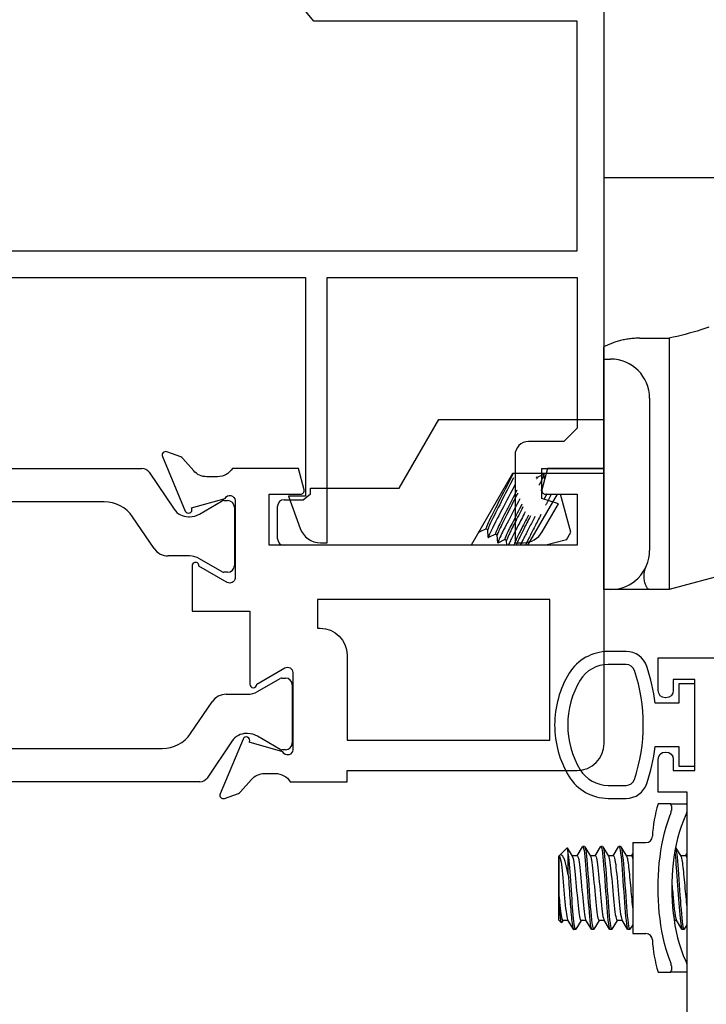
# Model space of a CAD drawing. Units: inches. Extents: x 1038 to 1155, y 211 to 285.
# Drawn here: x 1067 to 1068, y 229 to 231 of the extents above; entities that cross this region are included whole.
import ezdxf

# ---------------------------------------------------------------- set-up
doc = ezdxf.new("R2010")
doc.units = ezdxf.units.IN
doc.header["$MEASUREMENT"] = 0
doc.layers.get('0').update_dxf_attribs({"color": 4})

# ---------------------------------------------------------------- blocks, each defined once
blk = doc.blocks.new('CAM-OUT')
for p, q in [((-0.2715, 1.1072), (0.067, 1.1072)), ((-0.188, 0.7364), (-0.1205, 0.7364)), ((-0.1205, 0.7364), (-0.1205, 0.6501)), ((-0.2715, 0.6882), (-0.2555, 0.6882)), ((-0.1205, 0.6501), (-0.1205, 0.6155)), ((-0.1205, 0.6155), (-0.1205, 0.2843)), ((-0.1655, 0.5982), (-0.1655, 0.2472)), ((-0.7424, 0.3908), (-0.6508, 0.5494)), ((-0.6508, 0.5494), (-0.2715, 0.5494)), ((-0.4815, 0.4244), (-0.5769, 0.2591)), ((-0.2715, 0.4244), (-0.4815, 0.4244)), ((-0.4251, 0.4153), (-0.4271, 0.4165)), ((-0.4252, 0.4154), (-0.4092, 0.4233)), ((-0.4088, 0.4231), (-0.4081, 0.4114)), ((-0.9465, 0.3774), (-0.9465, 0.3908)), ((-0.9465, 0.3908), (-0.7424, 0.3908)), ((-1.0075, 0.3641), (-0.9638, 0.3641)), ((-0.9638, 0.3641), (-0.9465, 0.3774)), ((-0.446, 0.2591), (-0.3779, 0.3771)), ((-0.413, 0.3799), (-0.4135, 0.3788)), ((-0.3473, 0.289), (-0.3709, 0.3771)), ((-1.0225, 0.2741), (-1.0225, 0.3491)), ((-0.5423, 0.2971), (-0.5583, 0.2892)), ((-0.5382, 0.2947), (-0.5424, 0.2971)), ((-0.5587, 0.2894), (-0.5588, 0.2906)), ((-0.537, 0.2769), (-0.5382, 0.2949)), ((-0.5207, 0.2846), (-0.5367, 0.2767)), ((-0.5165, 0.2822), (-0.5208, 0.2846)), ((-0.5154, 0.2644), (-0.5166, 0.2824)), ((-0.3573, 0.2717), (-0.3473, 0.289)), ((-0.1205, 0.2843), (-0.1205, 0.2508)), ((-0.5769, 0.2591), (-1.0075, 0.2591)), ((-0.499, 0.2721), (-0.515, 0.2642)), ((-0.4949, 0.2697), (-0.4991, 0.2721)), ((-0.4942, 0.2591), (-0.4949, 0.2699)), ((-0.4774, 0.2596), (-0.4784, 0.2591)), ((-0.4765, 0.2591), (-0.4775, 0.2596)), ((-0.3573, 0.2717), (-0.4044, 0.2591)), ((-0.1205, 0.2508), (-0.1205, 0.1573)), ((0.0805, 0.2108), (-0.1205, 0.1573)), ((-0.2555, 0.1572), (-0.2715, 0.1572)), ((-0.1749, 0.1572), (-0.2555, 0.1572)), ((-0.1644, 0.1573), (-0.1664, 0.1573)), ((-0.1205, 0.1573), (-0.1636, 0.1573)), ((-0.1178, -0.337), (-0.1459, -0.337)), ((-0.1178, -0.337), (-0.0822, -0.337)), ((-0.1154, -0.3411), (-0.1154, -0.352)), ((-0.2045, -0.426), (-0.2045, -0.636)), ((-0.2045, -0.426), (-0.1741, -0.426)), ((-0.3737, -0.4563), (-0.3557, -0.4382)), ((-0.3552, -0.4383), (-0.3437, -0.4573)), ((-0.353, -0.5008), (-0.353, -0.4538)), ((-0.3326, -0.4565), (-0.3203, -0.436)), ((-0.3156, -0.4355), (-0.3196, -0.4355)), ((-0.3148, -0.4361), (-0.302, -0.4573)), ((-0.291, -0.4565), (-0.2786, -0.436)), ((-0.2739, -0.4355), (-0.2779, -0.4355)), ((-0.2732, -0.4361), (-0.2603, -0.4573)), ((-0.2493, -0.4565), (-0.2369, -0.436)), ((-0.2323, -0.4355), (-0.2363, -0.4355)), ((-0.2315, -0.4361), (-0.2187, -0.4573)), ((-0.2076, -0.4565), (-0.2045, -0.4513)), ((-0.1057, -0.4374), (-0.0937, -0.4573)), ((-0.0826, -0.4565), (-0.0795, -0.4513)), ((-0.3745, -0.457), (-0.374, -0.4565)), ((-0.3745, -0.605), (-0.3745, -0.457)), ((-0.374, -0.551), (-0.374, -0.4565)), ((-0.3739, -0.4565), (-0.374, -0.4565)), ((-0.3322, -0.4565), (-0.3442, -0.4565)), ((-0.2905, -0.4565), (-0.3025, -0.4565)), ((-0.2489, -0.4565), (-0.2608, -0.4565)), ((-0.2072, -0.4565), (-0.2192, -0.4565)), ((-0.0822, -0.4565), (-0.0942, -0.4565)), ((-0.3745, -0.605), (-0.3687, -0.6108)), ((-0.365, -0.6055), (-0.3681, -0.6106)), ((-0.3535, -0.6055), (-0.3655, -0.6055)), ((-0.3411, -0.626), (-0.3539, -0.6048)), ((-0.3233, -0.6055), (-0.3357, -0.6259)), ((-0.3118, -0.6055), (-0.3238, -0.6055)), ((-0.2994, -0.626), (-0.3122, -0.6048)), ((-0.2817, -0.6055), (-0.294, -0.6259)), ((-0.2701, -0.6055), (-0.2821, -0.6055)), ((-0.2578, -0.626), (-0.2705, -0.6048)), ((-0.24, -0.6055), (-0.2523, -0.6259)), ((-0.2285, -0.6055), (-0.2405, -0.6055)), ((-0.2161, -0.626), (-0.2289, -0.6048)), ((-0.1035, -0.6055), (-0.109, -0.6055)), ((-0.0911, -0.626), (-0.1039, -0.6048)), ((-0.3364, -0.6265), (-0.3404, -0.6265)), ((-0.2948, -0.6265), (-0.2988, -0.6265)), ((-0.2531, -0.6265), (-0.2571, -0.6265)), ((-0.2114, -0.6265), (-0.2154, -0.6265)), ((-0.2045, -0.6156), (-0.2107, -0.6259)), ((-0.0864, -0.6265), (-0.0904, -0.6265)), ((-0.0795, -0.6156), (-0.0857, -0.6259)), ((-0.2045, -0.636), (-0.1741, -0.636)), ((-0.1459, -0.725), (-0.1178, -0.725)), ((-0.0822, -0.725), (-0.1178, -0.725)), ((-0.1154, -0.71), (-0.1154, -0.7209))]:
    blk.add_line(p, q)
at = {"flags": 128}
for points in [[(-0.0294, 0.7618), (-0.0383, 0.7587), (-0.0472, 0.7558), (-0.0562, 0.753), (-0.0653, 0.7504), (-0.0744, 0.7478), (-0.0835, 0.7453), (-0.0927, 0.743), (-0.1019, 0.7407), (-0.1112, 0.7385), (-0.1205, 0.7364)], [(-0.188, 0.7364), (-0.1911, 0.7364), (-0.1941, 0.7363), (-0.1972, 0.7362), (-0.2002, 0.736), (-0.2032, 0.7358), (-0.2062, 0.7356), (-0.2092, 0.7353), (-0.2121, 0.7349), (-0.2151, 0.7345), (-0.218, 0.7341), (-0.221, 0.7336), (-0.2239, 0.733), (-0.2268, 0.7324), (-0.2296, 0.7318), (-0.2324, 0.7311), (-0.2351, 0.7304), (-0.2378, 0.7296), (-0.2405, 0.7288), (-0.2431, 0.728), (-0.2457, 0.7271), (-0.2482, 0.7262), (-0.2507, 0.7253), (-0.2531, 0.7243), (-0.2715, 0.7166)], [(-0.4801, 0.4244), (-0.4825, 0.4193), (-0.4853, 0.4138), (-0.4882, 0.4079), (-0.4913, 0.4018), (-0.4947, 0.3953), (-0.4982, 0.3883), (-0.5019, 0.3811), (-0.5057, 0.3737), (-0.5095, 0.3663), (-0.5132, 0.3589), (-0.5169, 0.3517), (-0.5204, 0.3448), (-0.5238, 0.3382), (-0.5269, 0.3321), (-0.5299, 0.3263), (-0.5326, 0.3207), (-0.5351, 0.3156), (-0.5373, 0.311), (-0.5391, 0.3069), (-0.5406, 0.3035), (-0.5416, 0.3008), (-0.5423, 0.2989), (-0.5425, 0.2977), (-0.5424, 0.2971)], [(-0.4793, 0.4147), (-0.4818, 0.4095), (-0.4846, 0.4041), (-0.4874, 0.3985), (-0.4905, 0.3925), (-0.4937, 0.3862), (-0.4971, 0.3796), (-0.5005, 0.3729), (-0.504, 0.3661), (-0.5074, 0.3593), (-0.5108, 0.3527), (-0.5141, 0.3462), (-0.5173, 0.34), (-0.5203, 0.3341), (-0.5231, 0.3286), (-0.5257, 0.3233), (-0.5282, 0.3183), (-0.5305, 0.3136), (-0.5326, 0.3093), (-0.5343, 0.3055), (-0.5358, 0.3022), (-0.5369, 0.2995), (-0.5376, 0.2973), (-0.5381, 0.2958), (-0.5382, 0.2949)], [(-0.4251, 0.4153), (-0.4251, 0.4153), (-0.4251, 0.4153), (-0.425, 0.4152), (-0.425, 0.4152), (-0.425, 0.4151), (-0.425, 0.4151), (-0.425, 0.415), (-0.425, 0.4149), (-0.425, 0.4148), (-0.425, 0.4147), (-0.425, 0.4146), (-0.425, 0.4145), (-0.4251, 0.4143), (-0.4251, 0.4142), (-0.4251, 0.414), (-0.4252, 0.4139), (-0.4252, 0.4137), (-0.4253, 0.4135), (-0.4253, 0.4134), (-0.4254, 0.4132), (-0.4254, 0.413), (-0.4255, 0.4127), (-0.4256, 0.4125), (-0.4257, 0.4123)], [(-0.4092, 0.4233), (-0.409, 0.4233), (-0.4089, 0.4233), (-0.4089, 0.4232), (-0.4088, 0.4229), (-0.4089, 0.4226), (-0.409, 0.4222), (-0.4091, 0.4216), (-0.4093, 0.421), (-0.4096, 0.4202), (-0.4099, 0.4194), (-0.4103, 0.4184), (-0.4108, 0.4174), (-0.4113, 0.4162), (-0.4118, 0.415), (-0.4124, 0.4136), (-0.4131, 0.4122), (-0.4138, 0.4106), (-0.4146, 0.409), (-0.4154, 0.4072), (-0.4163, 0.4054), (-0.4172, 0.4035), (-0.4182, 0.4016), (-0.4192, 0.3995), (-0.4203, 0.3974)], [(-0.4759, 0.3984), (-0.4794, 0.3917), (-0.483, 0.3848), (-0.4867, 0.3776), (-0.4906, 0.3702), (-0.4944, 0.3628), (-0.4983, 0.3553), (-0.5022, 0.348), (-0.5059, 0.3408), (-0.5095, 0.3338), (-0.513, 0.3271), (-0.5163, 0.3209), (-0.5194, 0.3149), (-0.5223, 0.3091), (-0.5251, 0.3036), (-0.5277, 0.2985), (-0.5299, 0.2938), (-0.532, 0.2896), (-0.5336, 0.2859), (-0.535, 0.2829), (-0.536, 0.2804), (-0.5367, 0.2786), (-0.537, 0.2773), (-0.537, 0.2767), (-0.5367, 0.2767)], [(-0.4714, 0.3859), (-0.4742, 0.3805), (-0.4771, 0.3748), (-0.4801, 0.3689), (-0.4831, 0.363), (-0.4862, 0.3569), (-0.4893, 0.3509), (-0.4923, 0.3449), (-0.4953, 0.3391), (-0.4982, 0.3335), (-0.501, 0.328), (-0.5036, 0.3229), (-0.506, 0.3181), (-0.5084, 0.3133), (-0.5106, 0.3088), (-0.5127, 0.3046), (-0.5146, 0.3007), (-0.5162, 0.2971), (-0.5177, 0.2939), (-0.5188, 0.2912), (-0.5198, 0.2889), (-0.5204, 0.2871), (-0.5208, 0.2858), (-0.5209, 0.285), (-0.5208, 0.2846)], [(-0.4141, 0.3891), (-0.4141, 0.389), (-0.4142, 0.3888), (-0.4143, 0.3887), (-0.4144, 0.3885), (-0.4144, 0.3884), (-0.4145, 0.3882), (-0.4146, 0.3881), (-0.4146, 0.3879), (-0.4147, 0.3877), (-0.4148, 0.3876), (-0.4149, 0.3874), (-0.4149, 0.3873), (-0.415, 0.3871), (-0.4151, 0.387), (-0.4152, 0.3868), (-0.4152, 0.3866), (-0.4153, 0.3865), (-0.4154, 0.3863), (-0.4155, 0.3862), (-0.4156, 0.386), (-0.4156, 0.3858), (-0.4157, 0.3857), (-0.4158, 0.3855), (-0.4159, 0.3853)], [(-0.4691, 0.3795), (-0.4718, 0.3743), (-0.4745, 0.3689), (-0.4773, 0.3633), (-0.4802, 0.3577), (-0.4831, 0.3521), (-0.486, 0.3465), (-0.4888, 0.3409), (-0.4915, 0.3355), (-0.4942, 0.3303), (-0.4968, 0.3253), (-0.4992, 0.3205), (-0.5015, 0.3159), (-0.5037, 0.3115), (-0.5059, 0.3073), (-0.5078, 0.3032), (-0.5096, 0.2995), (-0.5113, 0.296), (-0.5127, 0.2929), (-0.5139, 0.2901), (-0.5149, 0.2878), (-0.5157, 0.2858), (-0.5162, 0.2843), (-0.5165, 0.2832), (-0.5166, 0.2824)], [(-0.4643, 0.3665), (-0.4677, 0.36), (-0.4711, 0.3535), (-0.4746, 0.3469), (-0.478, 0.3403), (-0.4813, 0.3338), (-0.4846, 0.3275), (-0.4878, 0.3214), (-0.4909, 0.3155), (-0.4938, 0.3099), (-0.4966, 0.3045), (-0.4993, 0.2993), (-0.5018, 0.2944), (-0.5042, 0.2896), (-0.5064, 0.2852), (-0.5084, 0.2811), (-0.5102, 0.2773), (-0.5117, 0.2741), (-0.513, 0.2712), (-0.514, 0.2688), (-0.5147, 0.267), (-0.5152, 0.2656), (-0.5154, 0.2646), (-0.5153, 0.2642), (-0.515, 0.2642)], [(-0.4026, 0.3771), (-0.4028, 0.3766), (-0.403, 0.3761), (-0.4033, 0.3757), (-0.4035, 0.3752), (-0.4038, 0.3747), (-0.404, 0.3742), (-0.4043, 0.3738), (-0.4045, 0.3733), (-0.4048, 0.3728), (-0.405, 0.3723), (-0.4053, 0.3718), (-0.4055, 0.3713), (-0.4058, 0.3709), (-0.406, 0.3704), (-0.4063, 0.3699), (-0.4065, 0.3694), (-0.4068, 0.3689), (-0.407, 0.3684), (-0.4073, 0.3679), (-0.4076, 0.3674), (-0.4078, 0.3669), (-0.4081, 0.3664), (-0.4083, 0.3659), (-0.4086, 0.3654)], [(-0.3922, 0.3771), (-0.3926, 0.3762), (-0.3931, 0.3753), (-0.3935, 0.3743), (-0.394, 0.3734), (-0.3944, 0.3724), (-0.3949, 0.3714), (-0.3954, 0.3704), (-0.3959, 0.3693), (-0.3964, 0.3683), (-0.397, 0.3672), (-0.3975, 0.3662), (-0.398, 0.3651), (-0.3986, 0.364), (-0.3991, 0.3629), (-0.3997, 0.3617), (-0.4003, 0.3606), (-0.4008, 0.3595), (-0.4014, 0.3583), (-0.402, 0.3571), (-0.4026, 0.356), (-0.4032, 0.3548), (-0.4038, 0.3536), (-0.4044, 0.3524), (-0.4051, 0.3512)], [(-0.4597, 0.3539), (-0.4624, 0.3487), (-0.465, 0.3435), (-0.4677, 0.3384), (-0.4703, 0.3333), (-0.4728, 0.3282), (-0.4753, 0.3233), (-0.4777, 0.3186), (-0.4801, 0.314), (-0.4823, 0.3097), (-0.4844, 0.3056), (-0.4864, 0.3015), (-0.4884, 0.2976), (-0.4902, 0.2939), (-0.4919, 0.2904), (-0.4934, 0.2871), (-0.4948, 0.2841), (-0.496, 0.2814), (-0.497, 0.2791), (-0.4979, 0.277), (-0.4985, 0.2754), (-0.4989, 0.274), (-0.4992, 0.2731), (-0.4992, 0.2724), (-0.4991, 0.2721)], [(-0.4574, 0.3475), (-0.4599, 0.3427), (-0.4623, 0.3379), (-0.4647, 0.3331), (-0.4671, 0.3284), (-0.4695, 0.3238), (-0.4718, 0.3193), (-0.474, 0.315), (-0.4761, 0.3108), (-0.4781, 0.3068), (-0.4801, 0.303), (-0.482, 0.2992), (-0.4838, 0.2956), (-0.4855, 0.2921), (-0.4871, 0.2888), (-0.4886, 0.2857), (-0.4899, 0.2829), (-0.4911, 0.2802), (-0.4921, 0.2779), (-0.493, 0.2758), (-0.4937, 0.274), (-0.4943, 0.2726), (-0.4946, 0.2714), (-0.4949, 0.2705), (-0.4949, 0.2699)], [(-0.4521, 0.3359), (-0.4543, 0.3317), (-0.4564, 0.3276), (-0.4586, 0.3235), (-0.4607, 0.3195), (-0.4627, 0.3155), (-0.4648, 0.3116), (-0.4667, 0.3078), (-0.4687, 0.3041), (-0.4705, 0.3005), (-0.4724, 0.297), (-0.4741, 0.2937), (-0.4758, 0.2904), (-0.4775, 0.2871), (-0.4791, 0.284), (-0.4807, 0.2809), (-0.4822, 0.2779), (-0.4836, 0.275), (-0.4849, 0.2723), (-0.4862, 0.2697), (-0.4874, 0.2672), (-0.4885, 0.2649), (-0.4895, 0.2628), (-0.4904, 0.2609), (-0.4912, 0.2591)], [(-0.4445, 0.3288), (-0.4469, 0.3242), (-0.4492, 0.3196), (-0.4515, 0.3151), (-0.4537, 0.3107), (-0.4559, 0.3065), (-0.458, 0.3023), (-0.46, 0.2984), (-0.462, 0.2946), (-0.4638, 0.2909), (-0.4656, 0.2874), (-0.4673, 0.2839), (-0.4689, 0.2806), (-0.4704, 0.2775), (-0.4718, 0.2746), (-0.473, 0.2719), (-0.4742, 0.2694), (-0.4751, 0.2672), (-0.4759, 0.2653), (-0.4766, 0.2636), (-0.4771, 0.2623), (-0.4774, 0.2612), (-0.4776, 0.2604), (-0.4776, 0.2599), (-0.4775, 0.2596)], [(-0.44, 0.3267), (-0.442, 0.3227), (-0.4441, 0.3187), (-0.446, 0.3148), (-0.448, 0.311), (-0.4499, 0.3072), (-0.4518, 0.3036), (-0.4536, 0.3), (-0.4553, 0.2966), (-0.457, 0.2933), (-0.4586, 0.2901), (-0.4602, 0.287), (-0.4617, 0.2839), (-0.4632, 0.281), (-0.4646, 0.2781), (-0.4659, 0.2754), (-0.4671, 0.2729), (-0.4682, 0.2705), (-0.4692, 0.2683), (-0.4701, 0.2662), (-0.4709, 0.2644), (-0.4716, 0.2627), (-0.4722, 0.2613), (-0.4726, 0.2601), (-0.4729, 0.2591)], [(-0.4296, 0.3251), (-0.4312, 0.3219), (-0.4329, 0.3187), (-0.4346, 0.3155), (-0.4363, 0.3123), (-0.4379, 0.3091), (-0.4395, 0.306), (-0.4411, 0.3029), (-0.4427, 0.2999), (-0.4443, 0.2969), (-0.4458, 0.294), (-0.4473, 0.2911), (-0.4487, 0.2883), (-0.4502, 0.2856), (-0.4515, 0.2829), (-0.4529, 0.2803), (-0.4542, 0.2777), (-0.4555, 0.2752), (-0.4568, 0.2727), (-0.458, 0.2703), (-0.4592, 0.2679), (-0.4604, 0.2656), (-0.4615, 0.2634), (-0.4626, 0.2612), (-0.4636, 0.2591)], [(-0.4159, 0.33), (-0.4177, 0.3265), (-0.4194, 0.323), (-0.4212, 0.3195), (-0.423, 0.316), (-0.4248, 0.3125), (-0.4265, 0.3091), (-0.4283, 0.3057), (-0.43, 0.3023), (-0.4317, 0.299), (-0.4334, 0.2957), (-0.435, 0.2926), (-0.4365, 0.2895), (-0.4381, 0.2865), (-0.4395, 0.2837), (-0.4409, 0.2809), (-0.4423, 0.2781), (-0.4437, 0.2754), (-0.445, 0.2728), (-0.4462, 0.2702), (-0.4474, 0.2678), (-0.4486, 0.2654), (-0.4496, 0.2632), (-0.4506, 0.2611), (-0.4515, 0.2591)], [(-0.5581, 0.2917), (-0.5582, 0.2915), (-0.5583, 0.2913), (-0.5583, 0.291), (-0.5584, 0.2908), (-0.5585, 0.2906), (-0.5585, 0.2904), (-0.5586, 0.2903), (-0.5586, 0.2901), (-0.5586, 0.29), (-0.5586, 0.2898), (-0.5587, 0.2897), (-0.5587, 0.2896), (-0.5587, 0.2895), (-0.5587, 0.2894), (-0.5587, 0.2893), (-0.5587, 0.2893), (-0.5586, 0.2892), (-0.5586, 0.2892), (-0.5586, 0.2892), (-0.5585, 0.2891), (-0.5585, 0.2891), (-0.5584, 0.2891), (-0.5584, 0.2892), (-0.5583, 0.2892)], [(-0.1664, 0.1573), (-0.1668, 0.1574), (-0.1676, 0.1577), (-0.1685, 0.1582), (-0.1694, 0.1589), (-0.1703, 0.1598), (-0.1712, 0.1609), (-0.1721, 0.1622), (-0.173, 0.1636), (-0.1738, 0.1653), (-0.1745, 0.1671), (-0.1752, 0.1691), (-0.1759, 0.1713), (-0.1765, 0.1737), (-0.177, 0.1762), (-0.1775, 0.1789), (-0.1778, 0.1817), (-0.178, 0.1847), (-0.1781, 0.1877), (-0.178, 0.1909), (-0.1778, 0.1943), (-0.1774, 0.1977), (-0.1767, 0.2011), (-0.1757, 0.2046), (-0.1744, 0.2081)], [(-0.1664, 0.1573), (-0.1715, 0.1572), (-0.173, 0.1572), (-0.1736, 0.1572), (-0.1739, 0.1572), (-0.1749, 0.1572)], [(-0.1154, -0.3411), (-0.1155, -0.3408), (-0.1155, -0.3404), (-0.1155, -0.3401), (-0.1155, -0.3399), (-0.1156, -0.3396), (-0.1156, -0.3393), (-0.1157, -0.3391), (-0.1157, -0.3388), (-0.1158, -0.3386), (-0.1159, -0.3384), (-0.116, -0.3382), (-0.1161, -0.338), (-0.1162, -0.3379), (-0.1163, -0.3377), (-0.1164, -0.3376), (-0.1166, -0.3375), (-0.1167, -0.3374), (-0.1168, -0.3373), (-0.117, -0.3372), (-0.1171, -0.3371), (-0.1173, -0.3371), (-0.1174, -0.337), (-0.1176, -0.337), (-0.1178, -0.337)], [(-0.0822, -0.337), (-0.082, -0.337), (-0.0818, -0.337), (-0.0816, -0.3371), (-0.0814, -0.3371), (-0.0813, -0.3372), (-0.0811, -0.3373), (-0.0809, -0.3373), (-0.0808, -0.3375), (-0.0806, -0.3376), (-0.0805, -0.3377), (-0.0804, -0.3379), (-0.0802, -0.338), (-0.0801, -0.3382), (-0.08, -0.3384), (-0.0799, -0.3386), (-0.0798, -0.3388), (-0.0797, -0.3391), (-0.0797, -0.3393), (-0.0796, -0.3396), (-0.0796, -0.3398), (-0.0795, -0.3401), (-0.0795, -0.3404), (-0.0795, -0.3408), (-0.0795, -0.3411)], [(-0.1178, -0.6997), (-0.1227, -0.6863), (-0.1271, -0.6726), (-0.131, -0.6587), (-0.1343, -0.6447), (-0.1372, -0.6305), (-0.1396, -0.6164), (-0.1416, -0.6022), (-0.1432, -0.5879), (-0.1444, -0.5736), (-0.1452, -0.5593), (-0.1457, -0.5449), (-0.1459, -0.5305), (-0.1457, -0.5162), (-0.1452, -0.5019), (-0.1444, -0.4876), (-0.1432, -0.4734), (-0.1416, -0.4593), (-0.1396, -0.4452), (-0.1372, -0.4312), (-0.1343, -0.4172), (-0.131, -0.4033), (-0.1271, -0.3895), (-0.1227, -0.3758), (-0.1178, -0.3623)], [(-0.1178, -0.3623), (-0.1176, -0.3618), (-0.1174, -0.3613), (-0.1173, -0.3609), (-0.1171, -0.3604), (-0.117, -0.36), (-0.1168, -0.3595), (-0.1167, -0.3591), (-0.1166, -0.3586), (-0.1164, -0.3581), (-0.1163, -0.3577), (-0.1162, -0.3573), (-0.1161, -0.3568), (-0.116, -0.3564), (-0.1159, -0.3559), (-0.1158, -0.3555), (-0.1157, -0.3551), (-0.1157, -0.3547), (-0.1156, -0.3543), (-0.1156, -0.3539), (-0.1155, -0.3535), (-0.1155, -0.3531), (-0.1155, -0.3527), (-0.1155, -0.3523), (-0.1154, -0.352)], [(-0.0822, -0.3623), (-0.0878, -0.3756), (-0.0928, -0.3891), (-0.0972, -0.4028), (-0.1011, -0.4167), (-0.1044, -0.4309), (-0.1072, -0.4451), (-0.1094, -0.4595), (-0.1112, -0.4739), (-0.1126, -0.4884), (-0.1136, -0.5029), (-0.1141, -0.5174), (-0.1143, -0.5319), (-0.1141, -0.5463), (-0.1135, -0.5607), (-0.1125, -0.575), (-0.1111, -0.5892), (-0.1093, -0.6034), (-0.1071, -0.6174), (-0.1043, -0.6314), (-0.1011, -0.6453), (-0.0973, -0.6591), (-0.0929, -0.6728), (-0.0879, -0.6864), (-0.0822, -0.6997)], [(-0.0795, -0.352), (-0.0795, -0.3523), (-0.0795, -0.3527), (-0.0795, -0.3531), (-0.0796, -0.3535), (-0.0796, -0.3539), (-0.0797, -0.3543), (-0.0797, -0.3547), (-0.0798, -0.3551), (-0.0799, -0.3555), (-0.08, -0.356), (-0.0801, -0.3564), (-0.0802, -0.3568), (-0.0804, -0.3573), (-0.0805, -0.3577), (-0.0806, -0.3582), (-0.0808, -0.3586), (-0.0809, -0.3591), (-0.0811, -0.3595), (-0.0813, -0.36), (-0.0814, -0.3604), (-0.0816, -0.3609), (-0.0818, -0.3614), (-0.082, -0.3618), (-0.0822, -0.3623)], [(-0.353, -0.4538), (-0.3531, -0.4524), (-0.3532, -0.4511), (-0.3533, -0.4499), (-0.3534, -0.4487), (-0.3535, -0.4476), (-0.3536, -0.4466), (-0.3538, -0.4456), (-0.3539, -0.4447), (-0.354, -0.4438), (-0.3541, -0.443), (-0.3542, -0.4422), (-0.3543, -0.4415), (-0.3544, -0.4409), (-0.3546, -0.4403), (-0.3547, -0.4398), (-0.3548, -0.4394), (-0.3549, -0.439), (-0.355, -0.4387), (-0.3551, -0.4384), (-0.3552, -0.4383), (-0.3553, -0.4381), (-0.3554, -0.4381), (-0.3555, -0.4381), (-0.3557, -0.4382)], [(-0.353, -0.4538), (-0.3522, -0.4604), (-0.3516, -0.4678), (-0.3509, -0.4757), (-0.3502, -0.4843), (-0.3495, -0.4937), (-0.3488, -0.5037), (-0.348, -0.5141), (-0.3472, -0.5248), (-0.3464, -0.5354), (-0.3457, -0.546), (-0.345, -0.5562), (-0.3443, -0.5658), (-0.3437, -0.575), (-0.343, -0.584), (-0.3422, -0.5924), (-0.3415, -0.6002), (-0.3407, -0.6071), (-0.3399, -0.6131), (-0.3391, -0.618), (-0.3384, -0.6218), (-0.3377, -0.6245), (-0.3371, -0.626), (-0.3364, -0.6265), (-0.3357, -0.6259)], [(-0.3203, -0.436), (-0.3194, -0.4355), (-0.3185, -0.4367), (-0.3176, -0.4397), (-0.3166, -0.4445), (-0.3157, -0.4509), (-0.3148, -0.4587), (-0.3139, -0.4677), (-0.3131, -0.4775), (-0.3122, -0.4885), (-0.3113, -0.5005), (-0.3104, -0.5132), (-0.3094, -0.5264), (-0.3085, -0.5395), (-0.3076, -0.5523), (-0.3067, -0.5644), (-0.3059, -0.5758), (-0.3051, -0.5867), (-0.3041, -0.5967), (-0.3032, -0.6056), (-0.3022, -0.6132), (-0.3013, -0.619), (-0.3004, -0.6232), (-0.2996, -0.6257), (-0.2988, -0.6265)], [(-0.3156, -0.4355), (-0.3147, -0.4364), (-0.3138, -0.439), (-0.3128, -0.4435), (-0.3118, -0.4496), (-0.3109, -0.4572), (-0.3101, -0.466), (-0.3092, -0.4757), (-0.3084, -0.4865), (-0.3075, -0.4983), (-0.3066, -0.511), (-0.3056, -0.5241), (-0.3046, -0.5373), (-0.3037, -0.5502), (-0.3029, -0.5625), (-0.3021, -0.574), (-0.3012, -0.585), (-0.3003, -0.5952), (-0.2993, -0.6044), (-0.2984, -0.6121), (-0.2974, -0.6183), (-0.2965, -0.6227), (-0.2957, -0.6254), (-0.2949, -0.6265), (-0.294, -0.6259)], [(-0.2786, -0.436), (-0.2778, -0.4355), (-0.2769, -0.4367), (-0.2759, -0.4397), (-0.275, -0.4445), (-0.274, -0.4509), (-0.2731, -0.4587), (-0.2722, -0.4677), (-0.2714, -0.4775), (-0.2706, -0.4885), (-0.2697, -0.5005), (-0.2687, -0.5132), (-0.2678, -0.5264), (-0.2668, -0.5395), (-0.2659, -0.5523), (-0.2651, -0.5644), (-0.2643, -0.5758), (-0.2634, -0.5867), (-0.2625, -0.5967), (-0.2615, -0.6056), (-0.2606, -0.6132), (-0.2596, -0.619), (-0.2587, -0.6232), (-0.2579, -0.6257), (-0.2571, -0.6265)], [(-0.2739, -0.4355), (-0.273, -0.4364), (-0.2721, -0.439), (-0.2711, -0.4435), (-0.2702, -0.4496), (-0.2693, -0.4572), (-0.2684, -0.466), (-0.2676, -0.4757), (-0.2667, -0.4865), (-0.2658, -0.4983), (-0.2649, -0.511), (-0.2639, -0.5241), (-0.263, -0.5373), (-0.2621, -0.5502), (-0.2612, -0.5625), (-0.2604, -0.574), (-0.2595, -0.585), (-0.2586, -0.5952), (-0.2577, -0.6044), (-0.2567, -0.6121), (-0.2558, -0.6183), (-0.2549, -0.6227), (-0.254, -0.6254), (-0.2532, -0.6265), (-0.2523, -0.6259)], [(-0.2369, -0.436), (-0.2361, -0.4355), (-0.2352, -0.4367), (-0.2343, -0.4397), (-0.2333, -0.4445), (-0.2323, -0.4509), (-0.2314, -0.4587), (-0.2306, -0.4677), (-0.2298, -0.4775), (-0.2289, -0.4885), (-0.228, -0.5005), (-0.2271, -0.5132), (-0.2261, -0.5264), (-0.2251, -0.5395), (-0.2242, -0.5523), (-0.2234, -0.5644), (-0.2226, -0.5758), (-0.2217, -0.5867), (-0.2208, -0.5967), (-0.2198, -0.6056), (-0.2189, -0.6132), (-0.218, -0.619), (-0.2171, -0.6232), (-0.2162, -0.6257), (-0.2154, -0.6265)], [(-0.2323, -0.4355), (-0.2314, -0.4364), (-0.2304, -0.439), (-0.2295, -0.4435), (-0.2285, -0.4496), (-0.2276, -0.4572), (-0.2267, -0.466), (-0.2259, -0.4757), (-0.2251, -0.4865), (-0.2242, -0.4983), (-0.2232, -0.511), (-0.2223, -0.5241), (-0.2213, -0.5373), (-0.2204, -0.5502), (-0.2195, -0.5625), (-0.2187, -0.574), (-0.2179, -0.585), (-0.217, -0.5952), (-0.216, -0.6044), (-0.215, -0.6121), (-0.2141, -0.6183), (-0.2132, -0.6227), (-0.2124, -0.6254), (-0.2116, -0.6265), (-0.2107, -0.6259)], [(-0.1077, -0.4483), (-0.1069, -0.4541), (-0.1062, -0.4607), (-0.1055, -0.468), (-0.1049, -0.4759), (-0.1042, -0.4846), (-0.1035, -0.4939), (-0.1027, -0.5039), (-0.102, -0.5143), (-0.1012, -0.5249), (-0.1004, -0.5355), (-0.0997, -0.546), (-0.099, -0.5561), (-0.0983, -0.5658), (-0.0977, -0.5749), (-0.097, -0.5838), (-0.0962, -0.5922), (-0.0955, -0.6), (-0.0947, -0.6069), (-0.0939, -0.6129), (-0.0932, -0.6178), (-0.0924, -0.6217), (-0.0917, -0.6244), (-0.0911, -0.626), (-0.0904, -0.6265)], [(-0.1058, -0.4378), (-0.1049, -0.4413), (-0.104, -0.4462), (-0.1031, -0.4526), (-0.1023, -0.4601), (-0.1015, -0.4686), (-0.1007, -0.4779), (-0.0999, -0.4881), (-0.0991, -0.4993), (-0.0982, -0.5111), (-0.0973, -0.5234), (-0.0964, -0.5357), (-0.0956, -0.5478), (-0.0947, -0.5594), (-0.094, -0.5703), (-0.0932, -0.5807), (-0.0924, -0.5906), (-0.0915, -0.5997), (-0.0906, -0.6077), (-0.0897, -0.6144), (-0.0888, -0.6196), (-0.088, -0.6234), (-0.0873, -0.6257), (-0.0865, -0.6265), (-0.0857, -0.6259)], [(-0.353, -0.5008), (-0.3538, -0.4968), (-0.3546, -0.493), (-0.3554, -0.4892), (-0.3562, -0.4856), (-0.357, -0.4822), (-0.3577, -0.4788), (-0.3585, -0.4757), (-0.3593, -0.4727), (-0.3601, -0.4699), (-0.3609, -0.4673), (-0.3617, -0.4649), (-0.3626, -0.4628), (-0.3635, -0.4609), (-0.3644, -0.4592), (-0.3653, -0.4578), (-0.3662, -0.4567), (-0.3672, -0.4557), (-0.3681, -0.4551), (-0.3691, -0.4547), (-0.3701, -0.4545), (-0.371, -0.4546), (-0.372, -0.455), (-0.373, -0.4556), (-0.3739, -0.4564)], [(-0.3739, -0.4565), (-0.3731, -0.4571), (-0.3722, -0.4588), (-0.3713, -0.4618), (-0.3704, -0.4659), (-0.3696, -0.471), (-0.3687, -0.477), (-0.368, -0.4836), (-0.3672, -0.4909), (-0.3664, -0.4989), (-0.3656, -0.5076), (-0.3647, -0.5168), (-0.3638, -0.5263), (-0.3629, -0.5358), (-0.3621, -0.5451), (-0.3613, -0.554), (-0.3606, -0.5623), (-0.3598, -0.5704), (-0.3589, -0.5779), (-0.3581, -0.5849), (-0.3572, -0.591), (-0.3563, -0.5962), (-0.3554, -0.6002), (-0.3546, -0.6031), (-0.3539, -0.6048)], [(-0.3437, -0.4573), (-0.3428, -0.4593), (-0.3419, -0.4625), (-0.341, -0.4668), (-0.3402, -0.472), (-0.3394, -0.4781), (-0.3386, -0.4848), (-0.3379, -0.4922), (-0.3371, -0.5003), (-0.3362, -0.5091), (-0.3353, -0.5183), (-0.3344, -0.5277), (-0.3336, -0.5372), (-0.3327, -0.5464), (-0.332, -0.5552), (-0.3312, -0.5634), (-0.3304, -0.5714), (-0.3296, -0.5789), (-0.3287, -0.5857), (-0.3278, -0.5917), (-0.327, -0.5967), (-0.3261, -0.6006), (-0.3253, -0.6033), (-0.3246, -0.605), (-0.3238, -0.6055)], [(-0.3322, -0.4565), (-0.3314, -0.4571), (-0.3305, -0.4588), (-0.3297, -0.4618), (-0.3288, -0.4659), (-0.3279, -0.471), (-0.3271, -0.477), (-0.3263, -0.4836), (-0.3256, -0.4909), (-0.3248, -0.4989), (-0.3239, -0.5076), (-0.323, -0.5168), (-0.3221, -0.5263), (-0.3213, -0.5358), (-0.3204, -0.5451), (-0.3196, -0.554), (-0.3189, -0.5623), (-0.3181, -0.5704), (-0.3173, -0.5779), (-0.3164, -0.5849), (-0.3155, -0.591), (-0.3146, -0.5962), (-0.3138, -0.6002), (-0.313, -0.6031), (-0.3122, -0.6048)], [(-0.302, -0.4573), (-0.3011, -0.4593), (-0.3002, -0.4625), (-0.2994, -0.4668), (-0.2985, -0.472), (-0.2977, -0.4781), (-0.2969, -0.4848), (-0.2962, -0.4922), (-0.2954, -0.5003), (-0.2945, -0.5091), (-0.2937, -0.5183), (-0.2928, -0.5277), (-0.2919, -0.5372), (-0.2911, -0.5464), (-0.2903, -0.5552), (-0.2896, -0.5634), (-0.2888, -0.5714), (-0.2879, -0.5789), (-0.2871, -0.5857), (-0.2862, -0.5917), (-0.2853, -0.5967), (-0.2845, -0.6006), (-0.2836, -0.6033), (-0.2829, -0.605), (-0.2821, -0.6055)], [(-0.2905, -0.4565), (-0.2897, -0.4571), (-0.2889, -0.4588), (-0.288, -0.4618), (-0.2871, -0.4659), (-0.2862, -0.471), (-0.2854, -0.477), (-0.2846, -0.4836), (-0.2839, -0.4909), (-0.2831, -0.4989), (-0.2822, -0.5076), (-0.2814, -0.5168), (-0.2805, -0.5263), (-0.2796, -0.5358), (-0.2788, -0.5451), (-0.278, -0.554), (-0.2772, -0.5623), (-0.2764, -0.5704), (-0.2756, -0.5779), (-0.2747, -0.5849), (-0.2739, -0.591), (-0.273, -0.5962), (-0.2721, -0.6002), (-0.2713, -0.6031), (-0.2705, -0.6048)], [(-0.2603, -0.4573), (-0.2595, -0.4593), (-0.2586, -0.4625), (-0.2577, -0.4668), (-0.2568, -0.472), (-0.256, -0.4781), (-0.2553, -0.4848), (-0.2545, -0.4922), (-0.2537, -0.5003), (-0.2529, -0.5091), (-0.252, -0.5183), (-0.2511, -0.5277), (-0.2502, -0.5372), (-0.2494, -0.5464), (-0.2486, -0.5552), (-0.2479, -0.5634), (-0.2471, -0.5714), (-0.2463, -0.5789), (-0.2454, -0.5857), (-0.2445, -0.5917), (-0.2436, -0.5967), (-0.2428, -0.6006), (-0.242, -0.6033), (-0.2412, -0.605), (-0.2405, -0.6055)], [(-0.2489, -0.4565), (-0.2481, -0.4571), (-0.2472, -0.4588), (-0.2463, -0.4618), (-0.2454, -0.4659), (-0.2446, -0.471), (-0.2437, -0.477), (-0.243, -0.4836), (-0.2422, -0.4909), (-0.2414, -0.4989), (-0.2406, -0.5076), (-0.2397, -0.5168), (-0.2388, -0.5263), (-0.2379, -0.5358), (-0.2371, -0.5451), (-0.2363, -0.554), (-0.2356, -0.5623), (-0.2348, -0.5704), (-0.2339, -0.5779), (-0.2331, -0.5849), (-0.2322, -0.591), (-0.2313, -0.5962), (-0.2304, -0.6002), (-0.2296, -0.6031), (-0.2289, -0.6048)], [(-0.2187, -0.4573), (-0.218, -0.4586), (-0.2174, -0.4605), (-0.2168, -0.463), (-0.2162, -0.4661), (-0.2155, -0.4696), (-0.2149, -0.4737), (-0.2144, -0.4781), (-0.2138, -0.4829), (-0.2133, -0.4879), (-0.2127, -0.4933), (-0.2122, -0.4991), (-0.2116, -0.5053), (-0.211, -0.5117), (-0.2103, -0.5183), (-0.2097, -0.525), (-0.2091, -0.5318), (-0.2084, -0.5385), (-0.2079, -0.5451), (-0.2073, -0.5515), (-0.2067, -0.5576), (-0.2062, -0.5634), (-0.2057, -0.5692), (-0.2051, -0.5747), (-0.2045, -0.5799)], [(-0.2072, -0.4565), (-0.2071, -0.4565), (-0.207, -0.4565), (-0.2069, -0.4566), (-0.2068, -0.4567), (-0.2067, -0.4568), (-0.2066, -0.4569), (-0.2065, -0.457), (-0.2063, -0.4572), (-0.2062, -0.4573), (-0.2061, -0.4575), (-0.206, -0.4577), (-0.2059, -0.458), (-0.2058, -0.4582), (-0.2057, -0.4585), (-0.2055, -0.4588), (-0.2054, -0.4592), (-0.2053, -0.4595), (-0.2052, -0.4599), (-0.2051, -0.4603), (-0.205, -0.4607), (-0.2048, -0.4611), (-0.2047, -0.4615), (-0.2046, -0.462), (-0.2045, -0.4625)], [(-0.0937, -0.4573), (-0.093, -0.4586), (-0.0924, -0.4605), (-0.0918, -0.463), (-0.0912, -0.4661), (-0.0905, -0.4696), (-0.0899, -0.4737), (-0.0894, -0.4781), (-0.0888, -0.4829), (-0.0883, -0.4879), (-0.0877, -0.4933), (-0.0872, -0.4991), (-0.0866, -0.5053), (-0.086, -0.5117), (-0.0853, -0.5183), (-0.0847, -0.525), (-0.0841, -0.5318), (-0.0834, -0.5385), (-0.0829, -0.5451), (-0.0823, -0.5515), (-0.0817, -0.5576), (-0.0812, -0.5634), (-0.0807, -0.5692), (-0.0801, -0.5747), (-0.0795, -0.5799)], [(-0.0822, -0.4565), (-0.0821, -0.4565), (-0.082, -0.4565), (-0.0819, -0.4566), (-0.0818, -0.4567), (-0.0817, -0.4568), (-0.0816, -0.4569), (-0.0815, -0.457), (-0.0813, -0.4572), (-0.0812, -0.4573), (-0.0811, -0.4575), (-0.081, -0.4577), (-0.0809, -0.458), (-0.0808, -0.4582), (-0.0807, -0.4585), (-0.0805, -0.4588), (-0.0804, -0.4592), (-0.0803, -0.4595), (-0.0802, -0.4599), (-0.0801, -0.4603), (-0.08, -0.4607), (-0.0798, -0.4611), (-0.0797, -0.4615), (-0.0796, -0.462), (-0.0795, -0.4625)], [(-0.353, -0.5008), (-0.3524, -0.5081), (-0.3519, -0.5157), (-0.3513, -0.5233), (-0.3508, -0.531), (-0.3502, -0.5387), (-0.3497, -0.5462), (-0.3492, -0.5535), (-0.3487, -0.5606), (-0.3482, -0.5675), (-0.3477, -0.5741), (-0.3472, -0.5805), (-0.3467, -0.5868), (-0.3462, -0.5928), (-0.3456, -0.5984), (-0.3451, -0.6036), (-0.3445, -0.6084), (-0.344, -0.6126), (-0.3434, -0.6163), (-0.3429, -0.6195), (-0.3424, -0.622), (-0.3419, -0.624), (-0.3414, -0.6254), (-0.3409, -0.6262), (-0.3404, -0.6265)], [(-0.1142, -0.5219), (-0.1138, -0.5269), (-0.1133, -0.5318), (-0.1128, -0.5367), (-0.1124, -0.5416), (-0.112, -0.5463), (-0.1116, -0.551), (-0.1112, -0.5555), (-0.1108, -0.5598), (-0.1104, -0.5641), (-0.11, -0.5682), (-0.1096, -0.5723), (-0.1091, -0.5763), (-0.1087, -0.58), (-0.1082, -0.5836), (-0.1078, -0.587), (-0.1073, -0.5902), (-0.1069, -0.593), (-0.1064, -0.5956), (-0.106, -0.5979), (-0.1055, -0.5999), (-0.1051, -0.6016), (-0.1047, -0.603), (-0.1043, -0.6041), (-0.1039, -0.6048)], [(-0.374, -0.551), (-0.3737, -0.5548), (-0.3733, -0.5585), (-0.373, -0.5621), (-0.3727, -0.5656), (-0.3723, -0.5691), (-0.372, -0.5725), (-0.3716, -0.5758), (-0.3713, -0.579), (-0.3709, -0.5821), (-0.3705, -0.585), (-0.3701, -0.5878), (-0.3697, -0.5904), (-0.3693, -0.5928), (-0.369, -0.595), (-0.3686, -0.597), (-0.3682, -0.5988), (-0.3678, -0.6004), (-0.3675, -0.6018), (-0.3671, -0.6029), (-0.3668, -0.6039), (-0.3665, -0.6046), (-0.3661, -0.6051), (-0.3658, -0.6054), (-0.3655, -0.6055)], [(-0.3681, -0.6106), (-0.3683, -0.6109), (-0.3686, -0.6109), (-0.3688, -0.6106), (-0.369, -0.6101), (-0.3693, -0.6093), (-0.3695, -0.6083), (-0.3697, -0.6069), (-0.37, -0.6053), (-0.3702, -0.6035), (-0.3704, -0.6014), (-0.3707, -0.5991), (-0.371, -0.5965), (-0.3712, -0.5937), (-0.3715, -0.5907), (-0.3717, -0.5874), (-0.372, -0.584), (-0.3723, -0.5804), (-0.3725, -0.5767), (-0.3728, -0.5727), (-0.373, -0.5686), (-0.3732, -0.5644), (-0.3735, -0.5601), (-0.3737, -0.5556), (-0.374, -0.5511)], [(-0.1154, -0.71), (-0.1155, -0.7097), (-0.1155, -0.7093), (-0.1155, -0.7089), (-0.1155, -0.7085), (-0.1156, -0.7081), (-0.1156, -0.7077), (-0.1157, -0.7073), (-0.1157, -0.7069), (-0.1158, -0.7065), (-0.1159, -0.7061), (-0.116, -0.7056), (-0.1161, -0.7052), (-0.1162, -0.7047), (-0.1163, -0.7043), (-0.1164, -0.7039), (-0.1166, -0.7034), (-0.1167, -0.7029), (-0.1168, -0.7025), (-0.117, -0.702), (-0.1171, -0.7016), (-0.1173, -0.7011), (-0.1174, -0.7007), (-0.1176, -0.7002), (-0.1178, -0.6997)], [(-0.0822, -0.6997), (-0.082, -0.7002), (-0.0818, -0.7006), (-0.0816, -0.7011), (-0.0814, -0.7016), (-0.0813, -0.702), (-0.0811, -0.7025), (-0.0809, -0.7029), (-0.0808, -0.7034), (-0.0806, -0.7038), (-0.0805, -0.7043), (-0.0804, -0.7047), (-0.0802, -0.7052), (-0.0801, -0.7056), (-0.08, -0.706), (-0.0799, -0.7065), (-0.0798, -0.7069), (-0.0797, -0.7073), (-0.0797, -0.7077), (-0.0796, -0.7081), (-0.0796, -0.7085), (-0.0795, -0.7089), (-0.0795, -0.7093), (-0.0795, -0.7097), (-0.0795, -0.71)], [(-0.1178, -0.725), (-0.1176, -0.725), (-0.1174, -0.725), (-0.1173, -0.7249), (-0.1171, -0.7249), (-0.117, -0.7248), (-0.1168, -0.7247), (-0.1167, -0.7246), (-0.1166, -0.7245), (-0.1164, -0.7244), (-0.1163, -0.7243), (-0.1162, -0.7241), (-0.1161, -0.724), (-0.116, -0.7238), (-0.1159, -0.7236), (-0.1158, -0.7234), (-0.1157, -0.7232), (-0.1157, -0.7229), (-0.1156, -0.7227), (-0.1156, -0.7224), (-0.1155, -0.7222), (-0.1155, -0.7219), (-0.1155, -0.7216), (-0.1155, -0.7212), (-0.1154, -0.7209)], [(-0.0795, -0.7209), (-0.0795, -0.7212), (-0.0795, -0.7216), (-0.0795, -0.7219), (-0.0796, -0.7222), (-0.0796, -0.7224), (-0.0797, -0.7227), (-0.0797, -0.7229), (-0.0798, -0.7232), (-0.0799, -0.7234), (-0.08, -0.7236), (-0.0801, -0.7238), (-0.0802, -0.724), (-0.0804, -0.7241), (-0.0805, -0.7243), (-0.0806, -0.7244), (-0.0808, -0.7245), (-0.0809, -0.7247), (-0.0811, -0.7247), (-0.0813, -0.7248), (-0.0814, -0.7249), (-0.0816, -0.7249), (-0.0818, -0.725), (-0.082, -0.725), (-0.0822, -0.725)]]:
    blk.add_lwpolyline(points, dxfattribs=at)
blk.add_lwpolyline([(-0.2715, 0.7166), (-0.2715, 0.1572)])
for centre, radius, start, end in [((-0.2555, 0.5982), 0.09, 0, 90), ((-1.0075, 0.3491), 0.015, 90, 180), ((-1.0075, 0.2741), 0.015, 180, 270), ((-0.2555, 0.2472), 0.09, 270, 0), ((0.1389, -0.426), 0.2984, 162.6446, 177.2563), ((-0.1741, -0.411), 0.015, 270, 357.2563), ((-0.1741, -0.651), 0.015, 2.7437, 90), ((0.1389, -0.636), 0.2984, 182.7437, 197.3554)]:
    blk.add_arc(centre, radius, start, end)

msp = doc.modelspace()

# ---------------------------------------------------------------- linework, layer by layer
for p, q in [((1066.000768, 229.762426), (1067.150108, 229.762426)), ((1067.16638, 229.753813), (1067.224407, 229.668482)), ((1067.063227, 229.685742), (1066.087649, 229.685742)), ((1067.282908, 229.65763), (1067.335027, 229.687721)), ((1067.338964, 229.688775), (1067.34709, 229.688775)), ((1067.362838, 229.673027), (1067.362838, 229.539169)), ((1067.178331, 229.577966), (1067.128554, 229.651166)), ((1067.256869, 229.6513), (1067.259286, 229.6513)), ((1067.259286, 229.560897), (1067.210581, 229.560897)), ((1067.335027, 229.524476), (1067.282908, 229.554567)), ((1067.34709, 229.523421), (1067.338964, 229.523421)), ((1067.416428, 229.248369), (1067.468547, 229.27846)), ((1067.472484, 229.279515), (1067.48061, 229.279515)), ((1067.496358, 229.263767), (1067.496358, 229.129909)), ((1067.344101, 229.24204), (1067.392806, 229.24204)), ((1067.262074, 229.151771), (1067.311851, 229.22497)), ((1067.392806, 229.151637), (1067.390389, 229.151637)), ((1067.357927, 229.134455), (1067.2999, 229.049123)), ((1067.468547, 229.115216), (1067.416428, 229.145307)), ((1066.378649, 229.117194), (1067.196747, 229.117194)), ((1067.48061, 229.114161), (1067.472484, 229.114161)), ((1067.283628, 229.040511), (1066.291768, 229.040511))]:
    msp.add_line(p, q)
msp.add_lwpolyline([(1068.152358, 230.793511), (1067.546043, 230.793511), (1067.390043, 230.983511), (1066.854358, 230.983511), (1066.854358, 231.450511), (1066.441358, 231.450511), (1066.441358, 230.264511), (1068.152358, 230.264511)], close=True)
for points in [[(1066.319358, 230.202511), (1067.526358, 230.202511), (1067.526358, 229.698511), (1067.487358, 229.698511), (1067.514375, 229.624388, 0.31517364), (1067.561352, 229.591511), (1067.576358, 229.591511), (1067.576358, 230.202511), (1068.152358, 230.202511), (1068.152358, 229.855511), (1068.121358, 229.824511), (1068.040358, 229.824511, 0.41421356), (1068.009358, 229.793511), (1068.009358, 229.591511), (1068.028729, 229.591511, 0.26794919), (1068.072031, 229.616511), (1068.109358, 229.681164), (1068.071358, 229.693511), (1068.071358, 229.762511), (1068.214358, 229.762511), (1068.214358, 230.855511)], [(1068.405838, 228.416426), (1068.405838, 229.016426), (1068.338838, 229.016426), (1068.338838, 229.091926, -0.41421356), (1068.355838, 229.108926), (1068.356838, 229.108926, -0.41421356), (1068.373838, 229.091926), (1068.373838, 229.066426), (1068.423838, 229.066426), (1068.423838, 229.276426), (1068.373838, 229.276426), (1068.373838, 229.250926, -0.41421356), (1068.356838, 229.233926), (1068.355838, 229.233926, -0.41421356), (1068.338838, 229.250926), (1068.338838, 229.326426), (1068.485838, 229.326426), (1068.485838, 227.138426)]]:
    msp.add_lwpolyline(points, format="xyb")
for points in [[(1067.264224, 229.671642), (1067.34156, 229.693745, -0.79643153), (1067.364358, 229.688511), (1067.364358, 229.509254, -0.54272019), (1067.346425, 229.500125), (1067.281405, 229.537664, 1.03588439), (1067.265425, 229.538227), (1067.265425, 229.433511), (1067.398358, 229.433511), (1067.398358, 229.265336, 1), (1067.414358, 229.265336), (1067.479358, 229.302863, -0.57735027), (1067.497358, 229.292471), (1067.497358, 229.114511, -0.79643153), (1067.47456, 229.109277), (1067.397238, 229.131375), (1067.397767, 229.132634, 1), (1067.383016, 229.138831), (1067.329983, 229.012609, 0.65431935), (1067.340094, 229.001993), (1067.372338, 229.013729, 0.12721607), (1067.37729, 229.017132), (1067.40217, 229.045753, -0.21712128), (1067.432358, 229.059511), (1067.457358, 229.059511, -0.26016254), (1067.491402, 229.040511), (1067.622358, 229.040511), (1067.622358, 229.066511), (1068.152358, 229.066511, 0.41421356), (1068.214358, 229.128511), (1068.214358, 229.762511), (1068.084358, 229.762511), (1068.071248, 229.713581, 0.49314543), (1068.078975, 229.703511), (1068.152358, 229.703511), (1068.152358, 229.585511), (1067.443358, 229.585511), (1067.443358, 229.703511), (1067.515741, 229.703511, 0.49314543), (1067.523469, 229.713581), (1067.510358, 229.762511), (1067.358402, 229.762511, -0.26016254), (1067.324358, 229.743511), (1067.299358, 229.743511, -0.21712128), (1067.26917, 229.757268), (1067.24429, 229.785889, 0.12721607), (1067.239338, 229.789292), (1067.207094, 229.801028, 0.65431935), (1067.196983, 229.790412), (1067.24993, 229.664393, 0.97059154), (1067.264853, 229.670146)], [(1067.622358, 229.332511), (1067.622358, 229.136511), (1068.089358, 229.136511), (1068.089358, 229.460511), (1067.554358, 229.460511), (1067.554358, 229.394511), (1067.560358, 229.394511, -0.41421356)], [(1068.312766, 229.036244, 0.05127301), (1068.331888, 229.121426), (1068.386338, 229.121426), (1068.386338, 229.076426), (1068.423838, 229.076426), (1068.423838, 229.266426), (1068.386338, 229.266426), (1068.386338, 229.221426), (1068.331903, 229.221426, 0.05116415), (1068.312865, 229.306438, 0.32311252), (1068.265415, 229.340676), (1068.223583, 229.340676, 0.26088107), (1068.134069, 229.29056, 0.13783922), (1068.100607, 229.171467, 0.13690948), (1068.133606, 229.053079, 0.26300993), (1068.223541, 229.002226), (1068.265373, 229.002215, 0.32196088)], [(1068.265351, 229.032194, 0.32259109), (1068.284326, 229.045845, 0.16318082), (1068.284382, 229.297019, 0.32254607), (1068.265415, 229.310676), (1068.223583, 229.310676, 0.26195933), (1068.159487, 229.274621, 0.28004745), (1068.159469, 229.068251, 0.26176189), (1068.223519, 229.032213)]]:
    msp.add_lwpolyline(points, format="xyb", close=True)
for centre, radius, start, end in [((1067.150108, 229.742748), 0.019678, 34.216443, 90), ((1067.063227, 229.606742), 0.079, 34.216443, 90), ((1067.338964, 229.680901), 0.007874, 90, 120), ((1067.34709, 229.673027), 0.015748, 0, 90), ((1067.256869, 229.690556), 0.039256, 214.216443, 270), ((1067.259286, 229.698544), 0.047244, 270, 300), ((1067.210581, 229.599897), 0.039, 214.216443, 270), ((1067.259286, 229.513653), 0.047244, 60, 90), ((1067.34709, 229.539169), 0.015748, 270, 0), ((1067.338964, 229.531295), 0.007874, 240, 270), ((1067.472484, 229.271641), 0.007874, 90, 120), ((1067.48061, 229.263767), 0.015748, 0, 90), ((1067.344101, 229.20304), 0.039, 90, 145.783557), ((1067.392806, 229.289284), 0.047244, 270, 300), ((1067.196747, 229.196194), 0.079, 270, 325.783557), ((1067.390389, 229.112381), 0.039256, 90, 145.783557), ((1067.392806, 229.104393), 0.047244, 60, 90), ((1067.48061, 229.129909), 0.015748, 270, 0), ((1067.472484, 229.122035), 0.007874, 240, 270), ((1067.283628, 229.060189), 0.019678, 270, 325.783557)]:
    msp.add_arc(centre, radius, start, end)

# ---------------------------------------------------------------- block references
msp.add_blockref('CAM-OUT', (1068.484838, 229.326426))

doc.saveas('drawing.dxf')
